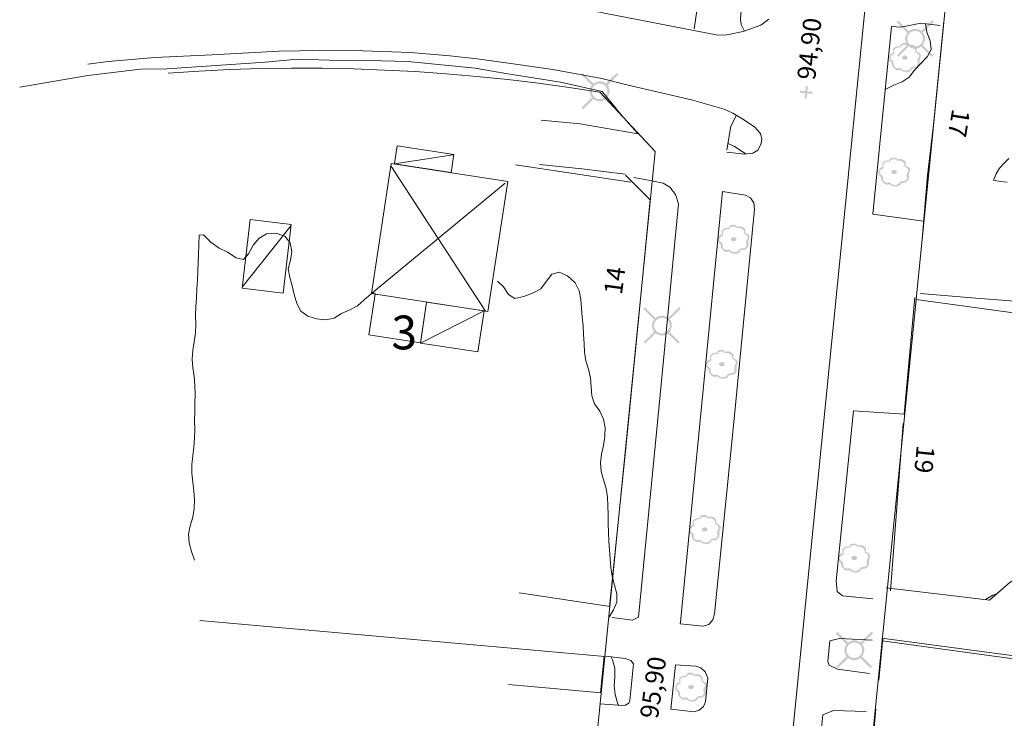
# Model space of a CAD drawing. Units: metres. Extents: x 187925 to 191011, y 6403617 to 6406817.
# Drawn here: x 188781 to 188853, y 6404747 to 6404798 of the extents above; entities that cross this region are included whole.
import ezdxf

# ---------------------------------------------------------------- set-up
doc = ezdxf.new("R2010")
doc.units = ezdxf.units.M
doc.linetypes.add('ESRI_SimpleSolid', pattern=[0])
for name, color, linetype in [('Adressnummer', 7, 'Continuous'), ('Plushöjder_ symbol', 7, 'Continuous'), ('Registernummer', 7, 'Continuous')]:
    doc.layers.add(name, color=color, linetype=linetype)
doc.layers.add('Belysningsstolpe', color=7, linetype='Continuous', true_color=0xe60000)
doc.layers.add('Enstaka träd', color=7, linetype='Continuous', true_color=0x00612a)
for name, color, linetype, lineweight in [('Bostad', 7, 'ESRI_SimpleSolid', 0), ('Fastighetsgräns', 7, 'ESRI_SimpleSolid', 9), ('Kantsten', 7, 'ESRI_SimpleSolid', 20), ('Vägkant', 7, 'ESRI_SimpleSolid', 20)]:
    doc.layers.add(name, color=color, linetype=linetype, lineweight=lineweight)
for name, color, linetype, lineweight, true_color in [('Byggnad_ beteckning', 7, 'ESRI_SimpleSolid', 20, 0x4e4e4e), ('Häck', 7, 'ESRI_SimpleSolid', 20, 0xca7af5), ('Höjdkurva 1m', 7, 'ESRI_SimpleSolid', 20, 0x6ec200), ('Höjdkurva 5m', 7, 'ESRI_SimpleSolid', 20, 0x009c00), ('Kvarterstrakt', 7, 'ESRI_SimpleSolid', 20, 0x004da8), ('Skärmtak', 7, 'ESRI_SimpleSolid', 15, 0xd7d79e), ('Staket', 7, 'ESRI_SimpleSolid', 20, 0xd69dbc), ('Stödmur', 7, 'ESRI_SimpleSolid', 20, 0x898944), ('Övrigt_ Trädäck', 7, 'ESRI_SimpleSolid', 20, 0xa83800)]:
    doc.layers.add(name, color=color, linetype=linetype, lineweight=lineweight, true_color=true_color)
doc.styles.add('Arial', font='arial.ttf', dxfattribs={"height": 0.2})

# ---------------------------------------------------------------- blocks, each defined once
blk = doc.blocks.new('*U60')
at = {"layer": 'Byggnad_ beteckning', "color": 0, "linetype": 'ByBlock', "transparency": 33554687}
for points in [[(-3.449, 5.296, 100.56), (3.449, -5.296, 100.56)], [(-4.875, -4.024, 100.56), (4.875, 4.023, 100.56)]]:
    blk.add_polyline3d(points, dxfattribs=at)
blk = doc.blocks.new('Markörsymbol1')
at = {"transparency": 33554687, "extrusion": (0, -1.22465e-16, -1)}
blk.add_hatch(color=7, dxfattribs=at).paths.add_polyline_path([(-0.069, -0.066), (-0.069, -0.46), (0.073, -0.46), (0.073, -0.066), (0.462, -0.066), (0.462, 0.074), (0.073, 0.074), (0.073, 0.46), (-0.069, 0.46), (-0.069, 0.074), (-0.462, 0.074), (-0.462, -0.066)], flags=0)
blk = doc.blocks.new('Markörsymbol2')
at = {"true_color": 0x00612a, "transparency": 33554687, "extrusion": (0, -1.22465e-16, -1)}
h = blk.add_hatch(color=118, dxfattribs=at)
edge = h.paths.add_edge_path(flags=0)
edge.add_spline(control_points=[(-1.154, 0.168), (-1.156, 0.151), (-1.157, 0.128), (-1.157, 0.098)], knot_values=[0, 0, 0, 0, 1, 1, 1, 1], degree=3, periodic=0)
edge.add_spline(control_points=[(-1.157, 0.098), (-1.157, 0.073), (-1.144, 0.032), (-1.116, -0.025)], knot_values=[0, 0, 0, 0, 1, 1, 1, 1], degree=3, periodic=0)
edge.add_spline(control_points=[(-1.116, -0.025), (-1.084, -0.093), (-1.065, -0.136), (-1.059, -0.156)], knot_values=[0, 0, 0, 0, 1, 1, 1, 1], degree=3, periodic=0)
edge.add_spline(control_points=[(-1.059, -0.156), (-1.074, -0.234), (-1.081, -0.299), (-1.081, -0.352)], knot_values=[0, 0, 0, 0, 1, 1, 1, 1], degree=3, periodic=0)
edge.add_spline(control_points=[(-1.081, -0.352), (-1.081, -0.49), (-1.037, -0.598), (-0.949, -0.676)], knot_values=[0, 0, 0, 0, 1, 1, 1, 1], degree=3, periodic=0)
edge.add_spline(control_points=[(-0.949, -0.676), (-0.861, -0.755), (-0.748, -0.794), (-0.608, -0.794)], knot_values=[0, 0, 0, 0, 1, 1, 1, 1], degree=3, periodic=0)
edge.add_spline(control_points=[(-0.608, -0.794), (-0.576, -0.794), (-0.541, -0.794), (-0.503, -0.794)], knot_values=[0, 0, 0, 0, 1, 1, 1, 1], degree=3, periodic=0)
edge.add_spline(control_points=[(-0.503, -0.794), (-0.461, -0.965), (-0.336, -1.053), (-0.129, -1.057)], knot_values=[0, 0, 0, 0, 1, 1, 1, 1], degree=3, periodic=0)
edge.add_spline(control_points=[(-0.129, -1.057), (0.068, -1.059), (0.226, -1.002), (0.344, -0.886)], knot_values=[0, 0, 0, 0, 1, 1, 1, 1], degree=3, periodic=0)
edge.add_spline(control_points=[(0.344, -0.886), (0.41, -0.909), (0.468, -0.921), (0.519, -0.921)], knot_values=[0, 0, 0, 0, 1, 1, 1, 1], degree=3, periodic=0)
edge.add_spline(control_points=[(0.519, -0.921), (0.614, -0.921), (0.703, -0.878), (0.786, -0.794)], knot_values=[0, 0, 0, 0, 1, 1, 1, 1], degree=3, periodic=0)
edge.add_spline(control_points=[(0.786, -0.794), (0.86, -0.718), (0.906, -0.661), (0.926, -0.625)], knot_values=[0, 0, 0, 0, 1, 1, 1, 1], degree=3, periodic=0)
edge.add_spline(control_points=[(0.926, -0.625), (0.955, -0.568), (0.968, -0.485), (0.964, -0.375)], knot_values=[0, 0, 0, 0, 1, 1, 1, 1], degree=3, periodic=0)
edge.add_spline(control_points=[(0.964, -0.375), (1.095, -0.275), (1.16, -0.166), (1.16, -0.048)], knot_values=[0, 0, 0, 0, 1, 1, 1, 1], degree=3, periodic=0)
edge.add_spline(control_points=[(1.16, -0.048), (1.16, 0.054), (1.136, 0.14), (1.087, 0.21)], knot_values=[0, 0, 0, 0, 1, 1, 1, 1], degree=3, periodic=0)
edge.add_spline(control_points=[(1.087, 0.21), (1.035, 0.288), (0.96, 0.336), (0.865, 0.352)], knot_values=[0, 0, 0, 0, 1, 1, 1, 1], degree=3, periodic=0)
edge.add_spline(control_points=[(0.865, 0.352), (0.861, 0.38), (0.863, 0.416), (0.872, 0.46)], knot_values=[0, 0, 0, 0, 1, 1, 1, 1], degree=3, periodic=0)
edge.add_spline(control_points=[(0.872, 0.46), (0.88, 0.513), (0.884, 0.549), (0.884, 0.568)], knot_values=[0, 0, 0, 0, 1, 1, 1, 1], degree=3, periodic=0)
edge.add_spline(control_points=[(0.884, 0.568), (0.884, 0.623), (0.858, 0.67), (0.805, 0.708)], knot_values=[0, 0, 0, 0, 1, 1, 1, 1], degree=3, periodic=0)
edge.add_spline(control_points=[(0.805, 0.708), (0.678, 0.797), (0.584, 0.841), (0.522, 0.841)], knot_values=[0, 0, 0, 0, 1, 1, 1, 1], degree=3, periodic=0)
edge.add_spline(control_points=[(0.522, 0.841), (0.482, 0.841), (0.439, 0.832), (0.392, 0.813)], knot_values=[0, 0, 0, 0, 1, 1, 1, 1], degree=3, periodic=0)
edge.add_spline(control_points=[(0.392, 0.813), (0.337, 0.976), (0.244, 1.057), (0.113, 1.057)], knot_values=[0, 0, 0, 0, 1, 1, 1, 1], degree=3, periodic=0)
edge.add_spline(control_points=[(0.113, 1.057), (0.003, 1.057), (-0.066, 1.053), (-0.094, 1.045)], knot_values=[0, 0, 0, 0, 1, 1, 1, 1], degree=3, periodic=0)
edge.add_spline(control_points=[(-0.094, 1.045), (-0.138, 1.03), (-0.179, 0.989), (-0.217, 0.921)], knot_values=[0, 0, 0, 0, 1, 1, 1, 1], degree=3, periodic=0)
edge.add_spline(control_points=[(-0.217, 0.921), (-0.349, 0.936), (-0.426, 0.943), (-0.449, 0.943)], knot_values=[0, 0, 0, 0, 1, 1, 1, 1], degree=3, periodic=0)
edge.add_spline(control_points=[(-0.449, 0.943), (-0.54, 0.943), (-0.622, 0.92), (-0.694, 0.873)], knot_values=[0, 0, 0, 0, 1, 1, 1, 1], degree=3, periodic=0)
edge.add_spline(control_points=[(-0.694, 0.873), (-0.8, 0.805), (-0.852, 0.715), (-0.852, 0.603)], knot_values=[0, 0, 0, 0, 1, 1, 1, 1], degree=3, periodic=0)
edge.add_spline(control_points=[(-0.852, 0.603), (-0.852, 0.557), (-0.844, 0.508), (-0.827, 0.457)], knot_values=[0, 0, 0, 0, 1, 1, 1, 1], degree=3, periodic=0)
edge.add_spline(control_points=[(-0.827, 0.457), (-0.933, 0.415), (-1.004, 0.38), (-1.04, 0.352)], knot_values=[0, 0, 0, 0, 1, 1, 1, 1], degree=3, periodic=0)
edge.add_spline(control_points=[(-1.04, 0.352), (-1.108, 0.304), (-1.146, 0.242), (-1.154, 0.168)], knot_values=[0, 0, 0, 0, 1, 1, 1, 1], degree=3, periodic=0)
edge.add_line((-1.154, 0.168), (-1.154, 0.168))
edge = h.paths.add_edge_path(flags=0)
edge.add_spline(control_points=[(-1.021, 0.14), (-1.012, 0.197), (-0.975, 0.252), (-0.91, 0.305)], knot_values=[0, 0, 0, 0, 1, 1, 1, 1], degree=3, periodic=0)
edge.add_spline(control_points=[(-0.91, 0.305), (-0.905, 0.309), (-0.846, 0.348), (-0.732, 0.422)], knot_values=[0, 0, 0, 0, 1, 1, 1, 1], degree=3, periodic=0)
edge.add_spline(control_points=[(-0.732, 0.422), (-0.74, 0.463), (-0.745, 0.497), (-0.745, 0.527)], knot_values=[0, 0, 0, 0, 1, 1, 1, 1], degree=3, periodic=0)
edge.add_spline(control_points=[(-0.745, 0.527), (-0.745, 0.614), (-0.698, 0.687), (-0.605, 0.746)], knot_values=[0, 0, 0, 0, 1, 1, 1, 1], degree=3, periodic=0)
edge.add_spline(control_points=[(-0.605, 0.746), (-0.522, 0.797), (-0.434, 0.822), (-0.341, 0.822)], knot_values=[0, 0, 0, 0, 1, 1, 1, 1], degree=3, periodic=0)
edge.add_spline(control_points=[(-0.341, 0.822), (-0.291, 0.822), (-0.244, 0.814), (-0.202, 0.797)], knot_values=[0, 0, 0, 0, 1, 1, 1, 1], degree=3, periodic=0)
edge.add_spline(control_points=[(-0.202, 0.797), (-0.178, 0.86), (-0.144, 0.899), (-0.1, 0.911)], knot_values=[0, 0, 0, 0, 1, 1, 1, 1], degree=3, periodic=0)
edge.add_spline(control_points=[(-0.1, 0.911), (-0.085, 0.915), (-0.022, 0.918), (0.09, 0.918)], knot_values=[0, 0, 0, 0, 1, 1, 1, 1], degree=3, periodic=0)
edge.add_spline(control_points=[(0.09, 0.918), (0.167, 0.918), (0.225, 0.899), (0.265, 0.86)], knot_values=[0, 0, 0, 0, 1, 1, 1, 1], degree=3, periodic=0)
edge.add_spline(control_points=[(0.265, 0.86), (0.288, 0.839), (0.313, 0.796), (0.338, 0.73)], knot_values=[0, 0, 0, 0, 1, 1, 1, 1], degree=3, periodic=0)
edge.add_spline(control_points=[(0.338, 0.73), (0.368, 0.743), (0.401, 0.749), (0.437, 0.749)], knot_values=[0, 0, 0, 0, 1, 1, 1, 1], degree=3, periodic=0)
edge.add_spline(control_points=[(0.437, 0.749), (0.511, 0.749), (0.586, 0.726), (0.662, 0.679)], knot_values=[0, 0, 0, 0, 1, 1, 1, 1], degree=3, periodic=0)
edge.add_spline(control_points=[(0.662, 0.679), (0.749, 0.629), (0.792, 0.568), (0.792, 0.499)], knot_values=[0, 0, 0, 0, 1, 1, 1, 1], degree=3, periodic=0)
edge.add_spline(control_points=[(0.792, 0.499), (0.792, 0.475), (0.788, 0.44), (0.779, 0.392)], knot_values=[0, 0, 0, 0, 1, 1, 1, 1], degree=3, periodic=0)
edge.add_spline(control_points=[(0.779, 0.392), (0.771, 0.345), (0.767, 0.308), (0.767, 0.283)], knot_values=[0, 0, 0, 0, 1, 1, 1, 1], degree=3, periodic=0)
edge.add_spline(control_points=[(0.767, 0.283), (0.826, 0.247), (0.885, 0.21), (0.945, 0.171)], knot_values=[0, 0, 0, 0, 1, 1, 1, 1], degree=3, periodic=0)
edge.add_spline(control_points=[(0.945, 0.171), (1.012, 0.121), (1.051, 0.067), (1.062, 0.01)], knot_values=[0, 0, 0, 0, 1, 1, 1, 1], degree=3, periodic=0)
edge.add_spline(control_points=[(1.062, 0.01), (1.073, -0.048), (1.046, -0.108), (0.983, -0.171)], knot_values=[0, 0, 0, 0, 1, 1, 1, 1], degree=3, periodic=0)
edge.add_spline(control_points=[(0.983, -0.171), (0.972, -0.184), (0.917, -0.231), (0.818, -0.311)], knot_values=[0, 0, 0, 0, 1, 1, 1, 1], degree=3, periodic=0)
edge.add_spline(control_points=[(0.818, -0.311), (0.82, -0.423), (0.819, -0.493), (0.814, -0.521)], knot_values=[0, 0, 0, 0, 1, 1, 1, 1], degree=3, periodic=0)
edge.add_spline(control_points=[(0.814, -0.521), (0.804, -0.597), (0.771, -0.658), (0.716, -0.705)], knot_values=[0, 0, 0, 0, 1, 1, 1, 1], degree=3, periodic=0)
edge.add_spline(control_points=[(0.716, -0.705), (0.661, -0.751), (0.594, -0.775), (0.516, -0.775)], knot_values=[0, 0, 0, 0, 1, 1, 1, 1], degree=3, periodic=0)
edge.add_spline(control_points=[(0.516, -0.775), (0.495, -0.775), (0.427, -0.767), (0.313, -0.752)], knot_values=[0, 0, 0, 0, 1, 1, 1, 1], degree=3, periodic=0)
edge.add_spline(control_points=[(0.313, -0.752), (0.217, -0.879), (0.083, -0.943), (-0.09, -0.943)], knot_values=[0, 0, 0, 0, 1, 1, 1, 1], degree=3, periodic=0)
edge.add_spline(control_points=[(-0.09, -0.943), (-0.226, -0.943), (-0.356, -0.854), (-0.481, -0.676)], knot_values=[0, 0, 0, 0, 1, 1, 1, 1], degree=3, periodic=0)
edge.add_spline(control_points=[(-0.481, -0.676), (-0.553, -0.67), (-0.624, -0.665), (-0.694, -0.66)], knot_values=[0, 0, 0, 0, 1, 1, 1, 1], degree=3, periodic=0)
edge.add_spline(control_points=[(-0.694, -0.66), (-0.766, -0.648), (-0.826, -0.616), (-0.875, -0.565)], knot_values=[0, 0, 0, 0, 1, 1, 1, 1], degree=3, periodic=0)
edge.add_spline(control_points=[(-0.875, -0.565), (-0.911, -0.527), (-0.929, -0.477), (-0.929, -0.416)], knot_values=[0, 0, 0, 0, 1, 1, 1, 1], degree=3, periodic=0)
edge.add_spline(control_points=[(-0.929, -0.416), (-0.929, -0.39), (-0.922, -0.344), (-0.91, -0.276)], knot_values=[0, 0, 0, 0, 1, 1, 1, 1], degree=3, periodic=0)
edge.add_spline(control_points=[(-0.91, -0.276), (-0.901, -0.219), (-0.899, -0.172), (-0.903, -0.136)], knot_values=[0, 0, 0, 0, 1, 1, 1, 1], degree=3, periodic=0)
edge.add_spline(control_points=[(-0.903, -0.136), (-0.912, -0.115), (-0.936, -0.075), (-0.976, -0.016)], knot_values=[0, 0, 0, 0, 1, 1, 1, 1], degree=3, periodic=0)
edge.add_spline(control_points=[(-0.976, -0.016), (-1.008, 0.031), (-1.024, 0.068), (-1.024, 0.095)], knot_values=[0, 0, 0, 0, 1, 1, 1, 1], degree=3, periodic=0)
edge.add_spline(control_points=[(-1.024, 0.095), (-1.024, 0.108), (-1.023, 0.123), (-1.021, 0.14)], knot_values=[0, 0, 0, 0, 1, 1, 1, 1], degree=3, periodic=0)
edge.add_line((-1.021, 0.14), (-1.021, 0.14))
edge = h.paths.add_edge_path(flags=0)
edge.add_spline(control_points=[(-0.198, 0.003), (-0.198, -0.045), (-0.177, -0.084), (-0.133, -0.111)], knot_values=[0, 0, 0, 0, 1, 1, 1, 1], degree=3, periodic=0)
edge.add_spline(control_points=[(-0.133, -0.111), (-0.09, -0.139), (-0.043, -0.152), (0.008, -0.152)], knot_values=[0, 0, 0, 0, 1, 1, 1, 1], degree=3, periodic=0)
edge.add_spline(control_points=[(0.008, -0.152), (0.059, -0.152), (0.104, -0.14), (0.144, -0.114)], knot_values=[0, 0, 0, 0, 1, 1, 1, 1], degree=3, periodic=0)
edge.add_spline(control_points=[(0.144, -0.114), (0.191, -0.085), (0.214, -0.045), (0.214, 0.003)], knot_values=[0, 0, 0, 0, 1, 1, 1, 1], degree=3, periodic=0)
edge.add_spline(control_points=[(0.214, 0.003), (0.214, 0.052), (0.191, 0.091), (0.144, 0.121)], knot_values=[0, 0, 0, 0, 1, 1, 1, 1], degree=3, periodic=0)
edge.add_spline(control_points=[(0.144, 0.121), (0.104, 0.146), (0.059, 0.159), (0.008, 0.159)], knot_values=[0, 0, 0, 0, 1, 1, 1, 1], degree=3, periodic=0)
edge.add_spline(control_points=[(0.008, 0.159), (-0.043, 0.159), (-0.09, 0.145), (-0.133, 0.118)], knot_values=[0, 0, 0, 0, 1, 1, 1, 1], degree=3, periodic=0)
edge.add_spline(control_points=[(-0.133, 0.118), (-0.177, 0.09), (-0.198, 0.052), (-0.198, 0.003)], knot_values=[0, 0, 0, 0, 1, 1, 1, 1], degree=3, periodic=0)
edge.add_line((-0.198, 0.003), (-0.198, 0.003))
blk = doc.blocks.new('Markörsymbol10')
at = {"true_color": 0xe60000, "transparency": 33554687, "extrusion": (0, -1.22465e-16, -1)}
h = blk.add_hatch(color=1, dxfattribs=at)
edge = h.paths.add_edge_path(flags=0)
edge.add_line((-1.364, 1.219), (-0.57, 0.43))
edge.add_spline(control_points=[(-0.57, 0.43), (-0.673, 0.3), (-0.725, 0.151), (-0.725, -0.019)], knot_values=[0, 0, 0, 0, 1, 1, 1, 1], degree=3, periodic=0)
edge.add_spline(control_points=[(-0.725, -0.019), (-0.725, -0.13), (-0.67, -0.285), (-0.56, -0.485)], knot_values=[0, 0, 0, 0, 1, 1, 1, 1], degree=3, periodic=0)
edge.add_line((-0.56, -0.485), (-1.293, -1.224))
edge.add_line((-1.293, -1.224), (-1.186, -1.337))
edge.add_line((-1.186, -1.337), (-0.44, -0.6))
edge.add_spline(control_points=[(-0.44, -0.6), (-0.273, -0.699), (-0.126, -0.748), (0.004, -0.748)], knot_values=[0, 0, 0, 0, 1, 1, 1, 1], degree=3, periodic=0)
edge.add_spline(control_points=[(0.004, -0.748), (0.096, -0.748), (0.194, -0.726), (0.298, -0.681)], knot_values=[0, 0, 0, 0, 1, 1, 1, 1], degree=3, periodic=0)
edge.add_spline(control_points=[(0.298, -0.681), (0.335, -0.667), (0.388, -0.633), (0.458, -0.581)], knot_values=[0, 0, 0, 0, 1, 1, 1, 1], degree=3, periodic=0)
edge.add_line((0.458, -0.581), (1.22, -1.337))
edge.add_line((1.22, -1.337), (1.331, -1.215))
edge.add_line((1.331, -1.215), (0.574, -0.471))
edge.add_spline(control_points=[(0.574, -0.471), (0.678, -0.342), (0.731, -0.192), (0.731, -0.022)], knot_values=[0, 0, 0, 0, 1, 1, 1, 1], degree=3, periodic=0)
edge.add_spline(control_points=[(0.731, -0.022), (0.731, 0.107), (0.682, 0.255), (0.584, 0.421)], knot_values=[0, 0, 0, 0, 1, 1, 1, 1], degree=3, periodic=0)
edge.add_line((0.584, 0.421), (1.364, 1.208))
edge.add_line((1.364, 1.208), (1.247, 1.319))
edge.add_line((1.247, 1.319), (0.471, 0.545))
edge.add_spline(control_points=[(0.471, 0.545), (0.278, 0.653), (0.122, 0.708), (0.004, 0.708)], knot_values=[0, 0, 0, 0, 1, 1, 1, 1], degree=3, periodic=0)
edge.add_spline(control_points=[(0.004, 0.708), (-0.1, 0.708), (-0.199, 0.687), (-0.291, 0.647)], knot_values=[0, 0, 0, 0, 1, 1, 1, 1], degree=3, periodic=0)
edge.add_spline(control_points=[(-0.291, 0.647), (-0.317, 0.635), (-0.373, 0.602), (-0.458, 0.546)], knot_values=[0, 0, 0, 0, 1, 1, 1, 1], degree=3, periodic=0)
edge.add_line((-0.458, 0.546), (-1.262, 1.337))
edge.add_line((-1.262, 1.337), (-1.364, 1.219))
edge = h.paths.add_edge_path(flags=0)
edge.add_spline(control_points=[(-0.564, -0.02), (-0.564, 0.139), (-0.509, 0.273), (-0.4, 0.383)], knot_values=[0, 0, 0, 0, 1, 1, 1, 1], degree=3, periodic=0)
edge.add_spline(control_points=[(-0.4, 0.383), (-0.291, 0.492), (-0.157, 0.547), (0.003, 0.547)], knot_values=[0, 0, 0, 0, 1, 1, 1, 1], degree=3, periodic=0)
edge.add_spline(control_points=[(0.003, 0.547), (0.162, 0.547), (0.296, 0.492), (0.406, 0.383)], knot_values=[0, 0, 0, 0, 1, 1, 1, 1], degree=3, periodic=0)
edge.add_spline(control_points=[(0.406, 0.383), (0.515, 0.273), (0.57, 0.139), (0.57, -0.02)], knot_values=[0, 0, 0, 0, 1, 1, 1, 1], degree=3, periodic=0)
edge.add_spline(control_points=[(0.57, -0.02), (0.57, -0.176), (0.514, -0.309), (0.403, -0.42)], knot_values=[0, 0, 0, 0, 1, 1, 1, 1], degree=3, periodic=0)
edge.add_spline(control_points=[(0.403, -0.42), (0.292, -0.531), (0.158, -0.587), (0.003, -0.587)], knot_values=[0, 0, 0, 0, 1, 1, 1, 1], degree=3, periodic=0)
edge.add_spline(control_points=[(0.003, -0.587), (-0.153, -0.587), (-0.286, -0.531), (-0.397, -0.42)], knot_values=[0, 0, 0, 0, 1, 1, 1, 1], degree=3, periodic=0)
edge.add_spline(control_points=[(-0.397, -0.42), (-0.508, -0.309), (-0.564, -0.176), (-0.564, -0.02)], knot_values=[0, 0, 0, 0, 1, 1, 1, 1], degree=3, periodic=0)
edge.add_line((-0.564, -0.02), (-0.564, -0.02))

msp = doc.modelspace()

# ---------------------------------------------------------------- hatches: boundary and pattern name
at = {"layer": 'Bostad', "true_color": 0xffa77f, "transparency": 33554687}
h = msp.add_hatch(dxfattribs=at)
h.set_pattern_fill('', color=21, style=0, pattern_type=0)
h.set_pattern_definition([])
h.paths.add_polyline_path([(188816.7784, 6404785.9996), (188815.3295, 6404776.5119), (188806.826, 6404777.812), (188808.279, 6404787.311), (188816.7784, 6404785.9996)])
at = {"layer": 'Skärmtak', "transparency": 33554687}
h = msp.add_hatch(dxfattribs=at)
h.set_pattern_fill('', color=256, style=0, pattern_type=0)
h.set_pattern_definition([])
h.paths.add_polyline_path([(188812.8494, 6404787.9544), (188812.6488, 6404786.6368), (188808.5069, 6404787.2758), (188808.712, 6404788.605), (188812.8494, 6404787.9544)])
h = msp.add_hatch(dxfattribs=at)
h.set_pattern_fill('', color=256, style=0, pattern_type=0)
h.set_pattern_definition([])
h.paths.add_polyline_path([(188800.978, 6404782.853), (188800.3809, 6404777.8485), (188797.393, 6404778.2125), (188797.99, 6404783.217), (188800.978, 6404782.853)])
h = msp.add_hatch(dxfattribs=at)
h.set_pattern_fill('', color=256, style=0, pattern_type=0)
h.set_pattern_definition([])
h.paths.add_polyline_path([(188815.0547, 6404776.5536), (188814.6, 6404773.558), (188810.3982, 6404774.196), (188810.8528, 6404777.1914), (188815.0547, 6404776.5536)])

# ---------------------------------------------------------------- linework, layer by layer
at = {"layer": 'Bostad', "color": 7, "transparency": 33554687}
msp.add_polyline3d([(188816.7784, 6404785.9996, 99.96), (188815.3295, 6404776.5119, 99.96), (188806.826, 6404777.812, 99.96), (188808.279, 6404787.311, 99.96), (188816.7784, 6404785.9996, 99.96)], close=True, dxfattribs=at)
at = {"layer": 'Byggnad_ beteckning', "transparency": 33554687}
for points in [[(188808.5069, 6404787.2758, 94.34), (188812.8003, 6404787.9272, 94.34)], [(188797.4019, 6404778.2868, 0), (188800.9692, 6404782.7789, 0)], [(188810.3983, 6404774.196, 95.85), (188815.0547, 6404776.5536, 95.85)]]:
    msp.add_polyline3d(points, dxfattribs=at)
at = {"layer": 'Fastighetsgräns', "transparency": 33554687}
for points in [[(188846.5566, 6404777.3765, 0), (188878.3008, 6404773.0364, 0)], [(188794.3175, 6404753.9765, 0), (188823.8632, 6404751.3558, 0)], [(188844.0777, 6404752.4999, 0), (188875.0785, 6404748.2444, 0)]]:
    msp.add_polyline3d(points, dxfattribs=at)
at = {"layer": 'Häck', "transparency": 33554687}
for points in [[(188825.7556, 6404785.9358, 95.49), (188817.3466, 6404787.2027, 95.66)], [(188845.6132, 6404768.3384, 95.54), (188844.6933, 6404756.1457, 95.83)]]:
    msp.add_polyline3d(points, dxfattribs=at)
at = {"layer": 'Höjdkurva 1m', "transparency": 33554687}
for points in [[(188853.321, 6404787.6657, 96), (188852.9723, 6404787.3184, 96), (188852.6536, 6404786.9562, 96), (188852.401, 6404786.55, 96), (188852.2144, 6404786.0978, 96)], [(188852.2144, 6404786.0978, 96), (188852.6954, 6404786.0002, 96), (188853.2005, 6404785.9336, 96)], [(188793.9197, 6404758.3803, 96), (188793.7102, 6404759.0032, 96), (188793.5417, 6404759.631, 96), (188793.4912, 6404760.259, 96), (188793.6136, 6404760.8821, 96), (188793.7971, 6404761.5062, 96), (188793.9106, 6404762.1393, 96), (188793.9211, 6404762.7823, 96), (188793.8725, 6404763.4263, 96), (188793.794, 6404764.0682, 96), (188793.7315, 6404764.7062, 96), (188793.7349, 6404765.3442, 96), (188793.8064, 6404765.9832, 96), (188793.8859, 6404766.6223, 96), (188793.9253, 6404767.2633, 96), (188793.9368, 6404767.9053, 96), (188793.9303, 6404768.5483, 96), (188793.9417, 6404769.1903, 96), (188793.9492, 6404769.8323, 96), (188793.9597, 6404770.4743, 96), (188793.9541, 6404771.1173, 96), (188793.8976, 6404771.7583, 96), (188793.8081, 6404772.3972, 96), (188793.7505, 6404773.0341, 96), (188793.8, 6404773.6702, 96), (188793.9095, 6404774.3053, 96), (188793.9909, 6404774.9443, 96), (188794.0104, 6404775.5863, 96), (188794.0039, 6404776.2283, 96), (188794.0233, 6404776.8684, 96), (188794.0668, 6404777.5094, 96), (188794.1033, 6404778.1544, 96), (188794.1337, 6404778.8044, 96), (188794.1612, 6404779.4415, 96), (188794.1907, 6404780.0485, 96), (188794.2212, 6404780.6715, 96), (188794.2296, 6404781.3945, 96), (188794.275, 6404782.0855, 96), (188794.584, 6404782.0918, 96), (188795.1244, 6404781.5633, 96), (188795.7228, 6404781.1358, 96), (188796.334, 6404780.8323, 96), (188796.9614, 6404780.4358, 96), (188797.5025, 6404780.2942, 96), (188797.8711, 6404780.7135, 96), (188798.2026, 6404781.3468, 96), (188798.6292, 6404781.8562, 96), (188799.1769, 6404782.1746, 96), (188799.8599, 6404782.2182, 96), (188800.514, 6404782.0107, 96), (188800.9094, 6404781.5301, 96), (188801.011, 6404780.8922, 96), (188800.9265, 6404780.2531, 96), (188800.751, 6404779.6259, 96), (188800.8885, 6404779.0001, 96), (188801.042, 6404778.3842, 96), (188801.1976, 6404777.7433, 96), (188801.3831, 6404777.0905, 96), (188801.6816, 6404776.5287, 96), (188802.1939, 6404776.1812, 96), (188802.833, 6404775.9807, 96), (188803.4921, 6404775.8982, 96), (188804.103, 6404776.0288, 96), (188804.6437, 6404776.3672, 96), (188805.2415, 6404776.6257, 96), (188805.8032, 6404776.9282, 96), (188806.3099, 6404777.3696, 96), (188806.8125, 6404777.788, 96), (188807.0944, 6404777.8832, 96)], [(188824.16, 6404754.2156, 96), (188824.4806, 6404754.7418, 96), (188824.7291, 6404755.313, 96), (188824.7206, 6404755.922, 96), (188824.5521, 6404756.5589, 96), (188824.3835, 6404757.2007, 96), (188824.29, 6404757.8376, 96), (188824.2355, 6404758.4746, 96), (188824.188, 6404759.1136, 96), (188824.1524, 6404759.7545, 96), (188824.1209, 6404760.3965, 96), (188824.1014, 6404761.0385, 96), (188824.0888, 6404761.6805, 96), (188824.0793, 6404762.3245, 96), (188824.0457, 6404762.9674, 96), (188823.9402, 6404763.6003, 96), (188823.7507, 6404764.2202, 96), (188823.5772, 6404764.839, 96), (188823.5367, 6404765.466, 96), (188823.6121, 6404766.1031, 96), (188823.7446, 6404766.7462, 96), (188823.8431, 6404767.3912, 96), (188823.8675, 6404768.0323, 96), (188823.748, 6404768.6572, 96), (188823.4805, 6404769.2469, 96), (188823.1111, 6404769.7786, 96), (188822.8986, 6404770.3624, 96), (188822.8581, 6404771.0124, 96), (188822.8055, 6404771.6664, 96), (188822.653, 6404772.2932, 96), (188822.4785, 6404772.9101, 96), (188822.372, 6404773.539, 96), (188822.3344, 6404774.181, 96), (188822.3099, 6404774.8249, 96), (188822.2634, 6404775.4649, 96), (188822.2058, 6404776.1038, 96), (188822.1553, 6404776.7478, 96), (188822.0948, 6404777.3907, 96), (188821.9702, 6404778.0166, 96), (188821.6838, 6404778.6054, 96), (188821.1413, 6404779.1009, 96), (188820.5231, 6404779.3764, 96), (188819.9912, 6404779.24, 96), (188819.5937, 6404778.7227, 96), (188819.1821, 6404778.1663, 96), (188818.6244, 6404777.8738, 96), (188817.9396, 6404777.6113, 96), (188817.2807, 6404777.4497, 96), (188816.8225, 6404777.7473, 96), (188816.454, 6404778.303, 96), (188816.0237, 6404778.7157, 96)], [(188824.8514, 6404747.8012, 96), (188824.7872, 6404747.9641, 96), (188824.5967, 6404748.5769, 96), (188824.5282, 6404749.2089, 96), (188824.5866, 6404749.8589, 96), (188824.5951, 6404750.4949, 96), (188824.4056, 6404751.0928, 96), (188824.3075, 6404751.2877, 96)]]:
    msp.add_polyline3d(points, dxfattribs=at)
at = {"layer": 'Höjdkurva 5m', "transparency": 33554687}
for points in [[(188847.2459, 6404797.4826, 95), (188847.3414, 6404796.8777, 95), (188847.5809, 6404796.2609, 95), (188847.6594, 6404795.629, 95), (188847.3729, 6404795.0837, 95), (188846.9083, 6404794.6053, 95), (188846.4497, 6404794.113, 95), (188846.0611, 6404793.6056, 95), (188845.5414, 6404793.2632, 95), (188844.9346, 6404793.0177, 95), (188844.2999, 6404792.6952, 95)], [(188832.8442, 6404788.7676, 95), (188833.3194, 6404788.535, 95), (188833.8617, 6404788.1735, 95), (188834.1359, 6404788.0107, 95)], [(188851.6258, 6404755.4994, 95), (188852.1585, 6404755.8179, 95), (188852.4255, 6404755.9161, 95)]]:
    msp.add_polyline3d(points, dxfattribs=at)
at = {"layer": 'Kantsten', "transparency": 33554687}
for points in [[(188856.8796, 6404877.1503, 93.45), (188855.0254, 6404877.3848, 93.44), (188854.0584, 6404877.353, 93.45), (188852.9997, 6404877.0861, 93.45), (188852.162, 6404876.6554, 93.47), (188851.5675, 6404876.1409, 93.56), (188850.9131, 6404875.3223, 93.4), (188850.5118, 6404874.515, 93.46), (188850.3024, 6404873.7648, 93.5), (188850.1456, 6404872.4027, 93.49), (188844.8611, 6404818.9375, 94.46), (188838.394, 6404754.1894, 95.59), (188832.7848, 6404697.947, 96.79), (188830.8104, 6404679.1764, 97.07), (188829.6457, 6404672.8545, 97.22), (188823.3224, 6404651.6443, 98.02)], [(188835.8247, 6404797.8271, 94.74), (188835.226, 6404797.3926, 94.89), (188833.9464, 6404796.9315, 94.81), (188832.7496, 6404796.6955, 94.89), (188832.0977, 6404796.658, 94.89), (188820.5679, 6404798.9054, 94.88)], [(188827.842, 6404797.4874, 94.89), (188832.0977, 6404796.658, 94.96), (188832.7496, 6404796.6955, 94.96), (188833.9464, 6404796.9315, 94.81), (188835.226, 6404797.3926, 94.89), (188835.8247, 6404797.8271, 94.74)], [(188786.1517, 6404794.5577, 94.77), (188787.6155, 6404794.7469, 94.79), (188791.0382, 6404795.0388, 94.9), (188795.1821, 6404795.2262, 94.86), (188800.1088, 6404795.5003, 94.88), (188803.0608, 6404795.5538, 94.9), (188806.2198, 6404795.5264, 94.9), (188809.6828, 6404795.4103, 94.9), (188812.554, 6404795.1517, 94.9), (188814.5372, 6404794.9494, 95), (188817.1765, 6404794.5786, 94.89), (188820.0708, 6404794.152, 95.04), (188823.6453, 6404793.516, 94.99), (188825.5457, 6404793.0176, 95.04)], [(188825.5457, 6404793.0176, 95.04), (188830.1806, 6404791.9414, 94.96), (188832.5522, 6404791.2744, 94.94), (188833.1944, 6404790.9779, 94.89), (188833.9117, 6404790.5485, 94.89), (188834.7622, 6404789.9802, 94.96), (188835.1966, 6404789.4946, 94.93), (188835.295, 6404789.0807, 94.96), (188835.2383, 6404788.6846, 95.02), (188835.0156, 6404788.2785, 94.96), (188834.6598, 6404788.0582, 95.02), (188834.0569, 6404787.9867, 95.05), (188832.7418, 6404788.1316, 95.02)], [(188832.4382, 6404785.2553, 95.08), (188834.1054, 6404784.9977, 95.01), (188834.4815, 6404784.798, 95.01), (188834.7338, 6404784.4392, 95.01), (188834.7692, 6404783.9663, 95.03), (188833.2333, 6404768.2051, 95.37), (188831.8618, 6404754.462, 95.7), (188831.7291, 6404754.0279, 95.75), (188831.4284, 6404753.6906, 95.75), (188831.0355, 6404753.5523, 95.75), (188829.3594, 6404753.7229, 95.72), (188829.3763, 6404753.8519, 95.72)], [(188829.0049, 6404750.7496, 95.76), (188830.495, 6404750.6388, 95.75), (188830.8551, 6404750.5121, 95.75), (188831.1783, 6404750.2274, 95.8), (188831.3697, 6404749.7936, 95.83), (188831.1901, 6404748.0404, 95.87), (188831.0554, 6404747.6973, 95.87), (188830.7276, 6404747.4241, 95.87), (188830.3597, 6404747.3107, 95.87), (188828.6776, 6404747.5073, 95.87)]]:
    msp.add_polyline3d(points, dxfattribs=at)
at = {"layer": 'Kvarterstrakt', "transparency": 33554687}
for points in [[(188849.0335, 6404802.2551, 0), (188846.5566, 6404777.3765, 0)], [(188791.9913, 6404793.9042, 0), (188794.2436, 6404794.0482, 0), (188796.4976, 6404794.1541, 0), (188798.7525, 6404794.2231, 0), (188801.0083, 6404794.254, 0), (188803.2648, 6404794.248, 0), (188805.5212, 6404794.2039, 0), (188807.7765, 6404794.1228, 0), (188810.0295, 6404794.0046, 0), (188812.2804, 6404793.8493, 0), (188814.5291, 6404793.6559, 0), (188816.7726, 6404793.4264, 0), (188819.0129, 6404793.1579, 0), (188821.2491, 6404792.8542, 0), (188823.4801, 6404792.5113, 0)], [(188823.4801, 6404792.5113, 0), (188827.5306, 6404788.1732, 0)], [(188827.5306, 6404788.1732, 0), (188823.8632, 6404751.3558, 0)], [(188846.5566, 6404777.3765, 0), (188844.0777, 6404752.4999, 0)], [(188844.0777, 6404752.4999, 0), (188841.1035, 6404722.6472, 0)], [(188823.8632, 6404751.3558, 0), (188820.0958, 6404713.5435, 0)]]:
    msp.add_polyline3d(points, dxfattribs=at)
at = {"layer": 'Skärmtak', "color": 7, "transparency": 33554687}
for points in [[(188812.8494, 6404787.9544, 99.96), (188812.6488, 6404786.6368, 99.96), (188808.5069, 6404787.2758, 99.96), (188808.712, 6404788.605, 99.96), (188812.8494, 6404787.9544, 99.96)], [(188800.978, 6404782.853, 99.96), (188800.3809, 6404777.8485, 99.96), (188797.393, 6404778.2125, 99.96), (188797.99, 6404783.217, 99.96), (188800.978, 6404782.853, 99.96)], [(188815.0547, 6404776.5536, 99.96), (188814.6, 6404773.558, 99.96), (188810.3982, 6404774.196, 99.96), (188810.8528, 6404777.1914, 99.96), (188815.0547, 6404776.5536, 99.96)]]:
    msp.add_polyline3d(points, close=True, dxfattribs=at)
at = {"layer": 'Staket', "transparency": 33554687}
for points in [[(188843.8467, 6404749.626, 95.91), (188844.1332, 6404752.6642, 96.06)], [(188842.8376, 6404738.9852, 96.04), (188843.6265, 6404747.5158, 95.96)]]:
    msp.add_polyline3d(points, dxfattribs=at)
at = {"layer": 'Stödmur', "transparency": 33554687}
for points in [[(188848.5897, 6404797.6867, 95), (188847.829, 6404790.1151, 95.09), (188847.3911, 6404786.4178, 95.37), (188846.996, 6404781.7755, 95.31)], [(188826.2617, 6404789.4872, 95.27), (188825.0245, 6404790.8891, 95.45), (188823.6601, 6404792.563, 95.31), (188820.6206, 6404793.2484, 95.04), (188816.7801, 6404793.8562, 95.36), (188814.3948, 6404794.2543, 95.1), (188809.5004, 6404794.7502, 95.1), (188807.5714, 6404794.8026, 95.37), (188803.7783, 6404794.8344, 95.1), (188801.4263, 6404794.9184, 95.1), (188799.0725, 6404794.6995, 95.1), (188795.4957, 6404794.4425, 95.1), (188791.9099, 6404794.2105, 95.1), (188789.989, 6404794.1819, 95.1), (188786.1394, 6404793.7177, 95.01), (188781.1721, 6404792.8796, 94.89)], [(188824.1964, 6404754.9596, 96.01), (188825.3737, 6404766.5775, 95.51), (188826.3458, 6404776.1633, 95.51), (188827.1557, 6404784.6469, 95.25), (188825.3512, 6404786.4494, 95.48)], [(188860.9824, 6404781.2201, 94.21), (188860.4451, 6404776.7347, 95.85), (188855.0048, 6404777.1772, 94.65), (188850.9235, 6404777.4738, 94.65), (188846.8753, 6404777.8254, 95.44)], [(188858.2496, 6404756.8819, 94.37), (188857.7276, 6404750.8585, 94.46), (188844.0572, 6404752.6781, 95.77)], [(188844.3761, 6404756.3474, 95.85), (188849.7086, 6404755.7338, 95.85), (188851.9008, 6404755.4657, 94.63), (188853.4157, 6404756.7659, 94.88), (188854.2863, 6404757.2706, 95.67)], [(188823.5436, 6404748.6911, 96.15), (188823.8094, 6404751.3593, 96.22)]]:
    msp.add_polyline3d(points, dxfattribs=at)
at = {"layer": 'Vägkant', "transparency": 33554687}
for points in [[(188828.6012, 6404800.8581, 94.77), (188830.1624, 6404800.5964, 94.82), (188830.5478, 6404800.0937, 94.8), (188830.7442, 6404799.6089, 94.8), (188830.3793, 6404797.1326, 94.83)], [(188834.0104, 6404796.9956, 94.81), (188833.791, 6404797.4404, 94.79), (188833.7547, 6404797.8674, 94.79), (188833.9942, 6404800.8226, 94.74)], [(188847.1069, 6404783.1006, 95.38), (188843.3955, 6404783.6115, 95.14), (188844.7571, 6404797.2925, 94.85), (188845.4521, 6404797.2471, 94.83), (188846.8969, 6404797.5493, 94.96), (188848.326, 6404797.3765, 94.96)], [(188833.4266, 6404790.7781, 94.89), (188833.0492, 6404790.0378, 94.89), (188832.7556, 6404788.3126, 94.98)], [(188819.2019, 6404790.4663, 95.69), (188822.0621, 6404790.1917, 95.69), (188823.7363, 6404789.9101, 95.57), (188826.2877, 6404789.4592, 95.64)], [(188819.0936, 6404787.2202, 95.65), (188822.1808, 6404786.9048, 95.76), (188825.3451, 6404786.5344, 95.48)], [(188825.9573, 6404786.2819, 95.48), (188827.1675, 6404786.0579, 95.25), (188828.1017, 6404785.8647, 95.15), (188828.5889, 6404785.5821, 95.15), (188829.0023, 6404785.0505, 95.14), (188829.2209, 6404784.3736, 95.11), (188827.8825, 6404770.4246, 95.42), (188826.308, 6404754.2143, 95.89), (188825.8722, 6404753.995, 96.01), (188824.377, 6404754.1877, 95.89)], [(188832.4382, 6404785.2553, 95.15), (188829.3763, 6404753.8519, 95.72)], [(188843.4108, 6404755.5546, 95.73), (188841.1906, 6404755.7637, 95.7), (188840.8034, 6404756.0984, 95.7), (188840.7367, 6404756.8664, 95.66), (188841.9824, 6404769.2723, 95.36), (188845.6996, 6404769.0274, 95.54), (188846.4615, 6404777.538, 95.44)], [(188817.6076, 6404755.9971, 96.42), (188824.2464, 6404754.9906, 96.01)], [(188843.1703, 6404750.1104, 95.91), (188840.8281, 6404750.4255, 95.8), (188840.2069, 6404750.7109, 95.8), (188840.1096, 6404750.9699, 95.8), (188840.2774, 6404752.481, 95.76), (188840.9832, 6404752.6706, 95.76), (188843.3633, 6404752.5416, 95.77)], [(188823.9244, 6404751.3684, 95.97), (188825.3285, 6404751.2085, 95.83), (188825.7446, 6404751.0639, 95.83), (188825.9338, 6404750.813, 95.83), (188825.6781, 6404748.1328, 95.9), (188825.6022, 6404747.9538, 95.91), (188825.3624, 6404747.7876, 95.91), (188825.1224, 6404747.7834, 95.91), (188823.5173, 6404747.887, 95.91)], [(188828.6776, 6404747.5073, 95.87), (188829.0049, 6404750.7496, 95.76)], [(188823.5906, 6404748.6981, 96.15), (188821.7185, 6404748.8765, 96.69), (188816.8262, 6404749.2975, 96.64)], [(188841.8411, 6404738.3544, 96.04), (188839.767, 6404738.5556, 96.04), (188838.9366, 6404739.0289, 96.01), (188839.7509, 6404747.0876, 95.83), (188840.5436, 6404747.4102, 95.83), (188842.9197, 6404747.3312, 95.83)]]:
    msp.add_polyline3d(points, dxfattribs=at)
at = {"layer": 'Övrigt_ Trädäck', "transparency": 33554687}
msp.add_polyline3d([(188807.0899, 6404777.7713, 0), (188806.632, 6404774.802, 0), (188810.4033, 6404774.2296, 0), (188810.8528, 6404777.1914, 0)], dxfattribs=at)

# ---------------------------------------------------------------- block references
at = {"layer": 'Belysningsstolpe'}
for p in [(188846.4858, 6404796.422, 95.02), (188823.4811, 6404792.5908, 94.96), (188828.0183, 6404775.5017, 95.31), (188842.0579, 6404751.8225, 95.76)]:
    msp.add_blockref('Markörsymbol10', p, dxfattribs=at)
at = {"layer": 'Byggnad_ beteckning'}
msp.add_blockref('*U60', (188811.701, 6404781.8356), dxfattribs=at)
at = {"layer": 'Enstaka träd'}
for p in [(188845.75, 6404795.0274, 94.95), (188844.9619, 6404786.6848, 95.16), (188833.26, 6404781.778, 95.18), (188832.3926, 6404772.6583, 95.37), (188831.1437, 6404760.6073, 95.51), (188842.0543, 6404758.5304, 95.73), (188830.1472, 6404749.1156, 95.83)]:
    msp.add_blockref('Markörsymbol2', p, dxfattribs=at)
at = {"layer": 'Plushöjder_ symbol', "rotation": 354.0000000000001}
msp.add_blockref('Markörsymbol1', (188838.5431, 6404792.4934, 94.9), dxfattribs=at)

# ---------------------------------------------------------------- texts
at = {"layer": 'Adressnummer', "char_height": 1.32667, "attachment_point": 5, "style": 'Arial'}
for s, insert, rotation in [('17', (188849.5242, 6404790.2717), 260.566877), ('14', (188824.7394, 6404778.7417), 82.305022), ('19', (188847.0053, 6404765.7323), 264.134341)]:
    msp.add_mtext(s, dxfattribs=dict(at, insert=insert, rotation=rotation))
at = {"layer": 'Plushöjder_ symbol', "char_height": 1.32667, "attachment_point": 5, "style": 'Arial'}
for s, insert, rotation in [('94,90', (188838.9434, 6404795.6541), 83.999076), ('95,90', (188827.5465, 6404749.0668), 82.000907)]:
    msp.add_mtext(s, dxfattribs=dict(at, insert=insert, rotation=rotation))
at = {"layer": 'Registernummer', "insert": (188809.2191, 6404774.6617), "char_height": 2.4638, "attachment_point": 5, "rotation": 0.045837, "style": 'Arial'}
msp.add_mtext('3', dxfattribs=at)

doc.saveas('drawing.dxf')
